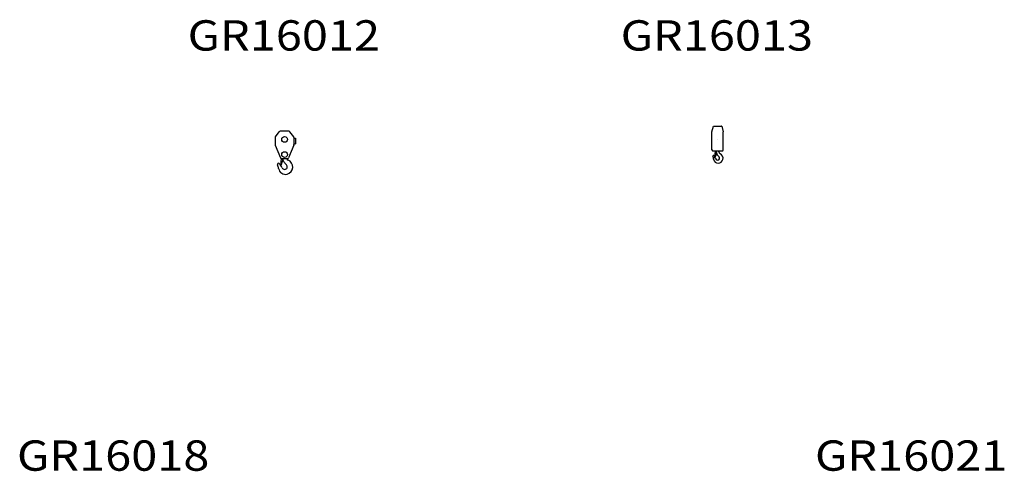
# Model space of a CAD drawing. Extents: x -12666 to 53909, y -23159 to 22851.
# Drawn here: x 4886 to 23077, y -10488 to -2155 of the extents above; entities that cross this region are included whole.
import ezdxf

# ---------------------------------------------------------------- set-up
doc = ezdxf.new("R2010")
doc.units = 0
doc.header["$PDMODE"] = 35
doc.layers.add('LY_1', color=7, linetype='CONTINUOUS')
doc.styles.get("Standard").update_dxf_attribs({"font": 'txt', "width": 0.7, "bigfont": 'bigfont'})

msp = doc.modelspace()

# ---------------------------------------------------------------- linework, layer by layer
at = {"layer": 'LY_1', "color": 224, "linetype": 'CONTINUOUS'}
for p, q in [((17675.23, -4221.14), (17702.3, -4120.12)), ((17705.2, -4117.89), (17854.58, -4117.89)), ((17857.48, -4120.12), (17884.55, -4221.14)), ((9607.39, -4330.4), (9607.39, -4460.02)), ((9611.21, -4318.63), (9681.4, -4222.13)), ((9862.05, -4213.89), (9697.57, -4213.89)), ((9948.56, -4318.63), (9878.38, -4222.13)), ((9952.39, -4330.4), (9952.39, -4460.02)), ((9952.39, -4343.89), (9982.39, -4343.89)), ((9982.39, -4343.89), (9982.39, -4443.89)), ((17674.89, -4557.57), (17674.89, -4223.73)), ((17884.89, -4557.57), (17884.89, -4223.73)), ((9608.83, -4467.48), (9704.85, -4706.35)), ((9950.94, -4467.48), (9854.93, -4706.35)), ((9952.39, -4443.89), (9982.39, -4443.89)), ((9718.92, -4718.38), (9704.45, -4837.01)), ((9723.4, -4718.89), (9836.37, -4718.89)), ((17674.89, -4557.57), (17684.89, -4574.89)), ((17684.89, -4574.89), (17874.89, -4574.89)), ((17729.34, -4689.12), (17737.6, -4610.56)), ((17729.34, -4689.12), (17733.26, -4689.54)), ((17757.99, -4622.48), (17737.49, -4686.77)), ((17737.6, -4610.56), (17753.58, -4612.24)), ((17742.89, -4611.11), (17742.89, -4589.89)), ((17746.39, -4583.83), (17752.39, -4580.37)), ((17755.25, -4631.07), (17767.22, -4637.98)), ((17755.89, -4588.95), (17755.89, -4574.89)), ((17786.93, -4663.91), (17806.4, -4683.38)), ((17803.89, -4590.86), (17803.89, -4574.89)), ((17874.89, -4574.89), (17884.89, -4557.57)), ((9704.45, -4837.01), (9710.21, -4837.71)), ((9744.52, -4730.58), (9715.63, -4834.09)), ((9741.06, -4743), (9746.81, -4746.32)), ((9785.89, -4803.19), (9815.24, -4832.54))]:
    msp.add_line(p, q, dxfattribs=at)
for centre in [(9779.89, -4363.89), (9779.89, -4643.89)]:
    msp.add_circle(centre, 52.5, dxfattribs=at)
for centre, radius, start, end in [((17705.2, -4120.89), 3, 89.999581, 164.999887), ((17854.58, -4120.89), 3, 14.999077, 89.996412), ((9627.39, -4330.4), 20, 143.972627, 180), ((9697.57, -4233.89), 20, 90, 143.972627), ((9862.2, -4233.89), 20, 36.027373, 90), ((9932.39, -4330.4), 20, 0, 36.027373), ((17684.89, -4223.73), 10, 165.000707, 180.001111), ((17874.89, -4223.73), 10, 359.999927, 14.999569), ((9627.39, -4460.02), 20, 180, 201.898193), ((9932.39, -4460.02), 20, 338.101807, 0), ((9723.4, -4698.89), 20, 201.898193, 270), ((9734.89, -4727.89), 10, 344.4062, 64.158153), ((9884.89, -4704.19), 140, 187.214519, 197.181295), ((9864.89, -4698.81), 50, 203.682433, 247.354608), ((9836.37, -4698.89), 20, 270, 338.101807), ((17705.44, -4674.89), 12.5, 28.523889, 203.24856), ((17556.13, -4739.03), 150, 4.579268, 23.248525), ((17788.89, -4720.39), 83.5, 184.579266, 270), ((17861.89, -4588.95), 166, 208.780648, 214.581664), ((17601.72, -4768.31), 150, 18.152493, 34.581557), ((17733.68, -4685.56), 4, 264.002147, 342.319172), ((17749.89, -4589.89), 7, 120.000012, 179.999964), ((17779.89, -4709.89), 37.5, 198.152638, 45), ((17748.89, -4574.31), 7, 300.001287, 355.187085), ((17749.89, -4619.89), 8.5, 342.318807, 64.247363), ((17861.89, -4588.95), 106, 180.000036, 225.000216), ((17765.22, -4641.45), 4, 28.502907, 59.998986), ((17788.89, -4712.16), 91.74, 270, 64.637372), ((17846.39, -4590.86), 42.5, 180.000036, 244.637372), ((9665.75, -4824.89), 20, 48.149214, 207.676929), ((9460.3, -4932.65), 212, 8.171976, 27.676934), ((9792.89, -4884.89), 124, 188.172002, 286.462522), ((9537.78, -4968.02), 212, 22.467767, 48.197974), ((9710.81, -4832.75), 5, 263.044427, 344.406203), ((9779.89, -4867.89), 50, 202.467807, 44.999998), ((9737.81, -4761.91), 18, 21.426163, 59.999933), ((9884.89, -4704.19), 140, 201.42623, 225.000054), ((9792.89, -4871.39), 137, 284.862346, 67.354572)]:
    msp.add_arc(centre, radius, start, end, dxfattribs=at)
at = {"layer": 'LY_1', "color": 20, "linetype": 'CONTINUOUS'}
for p in [(9779.89, -4363.89), (17779.89, -4363.89)]:
    msp.add_point(p, dxfattribs=at)

# ---------------------------------------------------------------- texts
at = {"layer": 'LY_1', "color": 7, "linetype": 'CONTINUOUS', "char_height": 560, "attachment_point": 1}
for s, insert in [('\\W1.135;\\A1;GR16012', (7988.46, -2165.06)), ('\\W1.135;\\A1;GR16013', (15988.46, -2165.06)), ('\\W1.135;\\A1;GR16018', (4835.54, -9918.53)), ('\\W1.135;\\A1;GR16021', (19578.8, -9918.53))]:
    msp.add_mtext(s, dxfattribs=dict(at, insert=insert))

doc.saveas('drawing.dxf')
